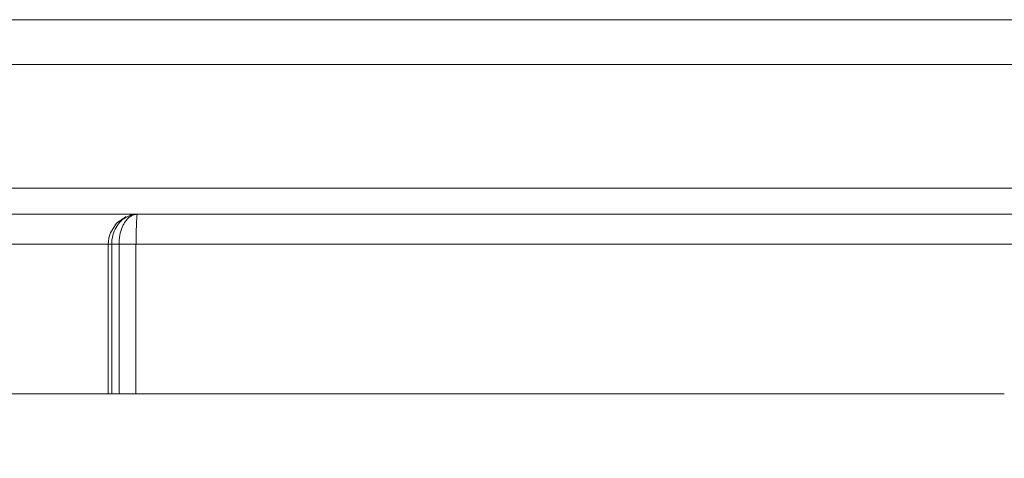
# Model space of a CAD drawing. Units: millimetres. Extents: x 908 to 1321, y 6 to 286.
# Drawn here: x 1205 to 1210, y 90 to 92 of the extents above; entities that cross this region are included whole.
import ezdxf

# ---------------------------------------------------------------- set-up
doc = ezdxf.new("R2010")
doc.units = ezdxf.units.MM
doc.header["$PDSIZE"] = -1
doc.layers.add('DIMENSIONS', color=252, linetype='Continuous')
doc.styles.get("Standard").update_dxf_attribs({"font": 'arial.ttf'})
doc.dimstyles.new('ISO-25 - ab', dxfattribs={"dimtxt": 3, "dimasz": 2.5, "dimexe": 1.25, "dimexo": 0.625, "dimtad": 1, "dimdec": 0, "dimlfac": 30, "dimrnd": 5, "dimzin": 1, "dimtxsty": 'Standard', "dimcen": 2.5, "dimadec": 0, "dimazin": 0, "dimtfac": 1, "dimtdec": 0, "dimtmove": 0, "dimatfit": 3, "dimfxl": 1, "dimlwd": 15, "dimlwe": 15, "dimarcsym": 0})

# ---------------------------------------------------------------- blocks, each defined once
blk = doc.blocks.new('*D42')
at = {"layer": 'Defpoints', "color": 0, "lineweight": 15, "transparency": 16777216}
for p in [(1146.9737, 90.7255), (1212.3048, 90.7232), (1212.3048, 81.8089)]:
    blk.add_point(p, dxfattribs=at)
at = {"layer": 'DIMENSIONS', "color": 0, "lineweight": 15, "transparency": 16777216}
for p, q in [((1146.9737, 90.1005), (1146.9737, 80.5589)), ((1212.3048, 90.0982), (1212.3048, 80.5589)), ((1149.4737, 81.8089), (1209.8048, 81.8089))]:
    blk.add_line(p, q, dxfattribs=at)
for points in [[(1149.4737, 82.2255), (1149.4737, 81.3922), (1146.9737, 81.8089)], [(1209.8048, 82.2255), (1209.8048, 81.3922), (1212.3048, 81.8089)]]:
    blk.add_solid(points, dxfattribs=at)
at = {"layer": 'DIMENSIONS', "color": 0, "lineweight": 15, "transparency": 16777216, "insert": (1179.6386, 84.3564), "char_height": 3, "attachment_point": 5}
blk.add_mtext('1960 [77,2"]', dxfattribs=at)

msp = doc.modelspace()

# ---------------------------------------------------------------- linework, layer by layer
at = {"color": 7, "linetype": 'Continuous', "lineweight": 15}
for p, q in [((1179.6386, 92.1598), (1210.772, 92.1598)), ((1210.772, 91.9598), (1179.6386, 91.9598)), ((1181.397, 91.4098), (1209.9636, 91.4098)), ((1202.2286, 91.2931), (1205.8631, 91.2931)), ((1205.8135, 91.283), (1205.7714, 91.2541)), ((1205.8603, 91.2541), (1205.8617, 91.283)), ((1205.8617, 91.283), (1205.8631, 91.2931)), ((1205.8631, 91.2931), (1209.822, 91.2931)), ((1205.7714, 91.2541), (1205.7435, 91.2109)), ((1205.8589, 91.2108), (1205.8603, 91.2541)), ((1205.8577, 91.1643), (1205.8589, 91.2108)), ((1202.0981, 91.1598), (1205.7338, 91.1598)), ((1205.7338, 91.1598), (1205.7495, 91.1598)), ((1205.7338, 90.4931), (1205.7338, 91.1598)), ((1205.7495, 91.1598), (1205.7821, 91.1598)), ((1205.7495, 90.4931), (1205.7495, 91.1598)), ((1205.8574, 91.1598), (1205.7821, 91.1598)), ((1205.7821, 91.1598), (1205.7821, 90.4931)), ((1205.8575, 91.1598), (1205.8577, 91.1643)), ((1205.8575, 91.1598), (1209.822, 91.1598)), ((1205.8575, 91.1598), (1205.8575, 90.4931)), ((1202.0981, 90.4931), (1205.7338, 90.4931)), ((1205.7338, 90.4931), (1205.7495, 90.4931)), ((1205.7821, 90.4931), (1205.7495, 90.4931)), ((1205.8575, 90.4931), (1205.7821, 90.4931)), ((1205.8575, 90.4931), (1209.722, 90.4931))]:
    msp.add_line(p, q, dxfattribs=at)
for points, knots in [([(1205.7495, 91.1598), (1205.7495, 91.1598), (1205.7495, 91.163), (1205.75, 91.1799), (1205.7559, 91.2097), (1205.77, 91.2379), (1205.7915, 91.2658), (1205.8159, 91.2833), (1205.8404, 91.2908), (1205.8521, 91.2926), (1205.8581, 91.293), (1205.861, 91.2931), (1205.8623, 91.2931), (1205.8627, 91.2931), (1205.8627, 91.2931), (1205.8629, 91.2931), (1205.863, 91.2931), (1205.8631, 91.2931)], [0, 0, 0, 0, 0.000009, 0.042336, 0.223358, 0.399134, 0.487479, 0.760454, 0.882944, 0.943852, 0.974323, 0.990839, 0.997186, 0.997434, 0.998029, 0.998128, 1, 1, 1, 1]), ([(1205.8631, 91.2931), (1205.863, 91.2931), (1205.8542, 91.2931), (1205.8447, 91.2905), (1205.8256, 91.2794), (1205.812, 91.2658), (1205.7967, 91.2379), (1205.7867, 91.2097), (1205.7825, 91.1799), (1205.7821, 91.163), (1205.7821, 91.1598), (1205.7821, 91.1598)], [0, 0, 0, 0, 0.001864, 0.225373, 0.239096, 0.512219, 0.60063, 0.776505, 0.957638, 0.999991, 1, 1, 1, 1]), ([(1205.7435, 91.2109), (1205.7435, 91.2109), (1205.7371, 91.1948), (1205.7354, 91.1773), (1205.7338, 91.1598)], [0, 0, 0, 0, 0.002064, 1, 1, 1, 1])]:
    msp.add_open_spline(points, degree=3, knots=knots, dxfattribs=at)

# ---------------------------------------------------------------- dimensions: what is measured, and where the dimension line sits
at = {"layer": 'DIMENSIONS', "lineweight": 15}
dim = msp.add_linear_dim(base=(1212.3048, 81.8089), p1=(1146.9737, 90.7255), p2=(1212.3048, 90.7232), dimstyle='ISO-25 - ab', dxfattribs=at)
dim.commit()
dim.dimension.update_dxf_attribs({"geometry": '*D42', "text_midpoint": (1179.6386, 81.8089), "dimtype": 160})

doc.saveas('drawing.dxf')
